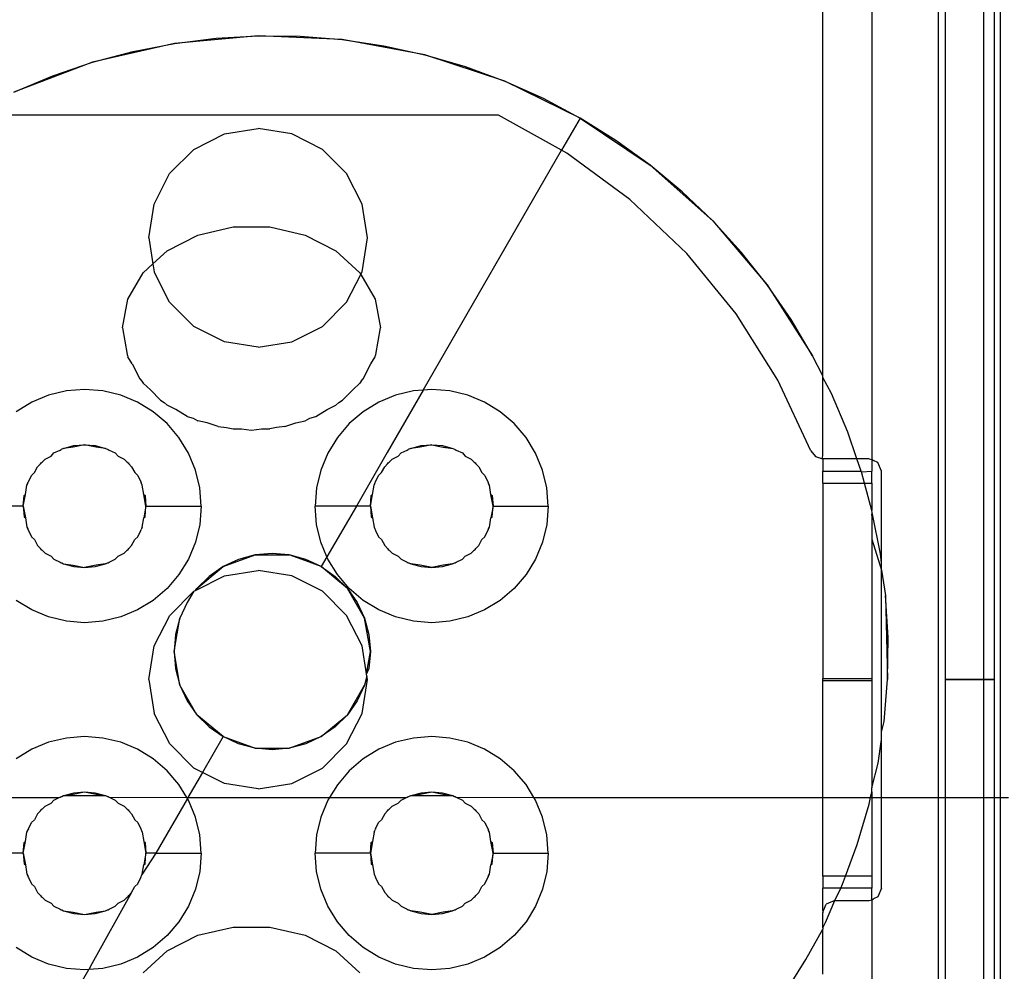
# Model space of a CAD drawing. Extents: x -67 to 61, y -48 to 55.
# Drawn here: x -18 to -16, y 42 to 43 of the extents above; entities that cross this region are included whole.
import ezdxf

# ---------------------------------------------------------------- set-up
doc = ezdxf.new("R2010")
doc.units = 0
doc.header["$MEASUREMENT"] = 0
doc.layers.get('0').update_dxf_attribs({"linetype": 'CONTINUOUS'})

msp = doc.modelspace()

# ---------------------------------------------------------------- linework, layer by layer
for p, q in [((-16.1293, 43.576), (-16.1293, 41.8117)), ((-16.1175, 41.8117), (-16.1175, 43.5741)), ((-16.0556, 41.8117), (-16.0556, 43.5411)), ((-16.0388, 41.8117), (-16.0387, 43.5211)), ((-16.0297, 43.4853), (-16.0297, 41.8117)), ((-16.3143, 42.4881), (-16.3143, 43.4181)), ((-16.2356, 43.4181), (-16.2356, 42.3538)), ((-17.2199, 43.0337), (-17.3542, 43.0214)), ((-17.3542, 43.0214), (-17.2872, 43.0299)), ((-17.2872, 43.0299), (-17.2199, 43.0337)), ((-17.0851, 43.0276), (-17.2199, 43.0337)), ((-17.2199, 43.0337), (-17.1524, 43.0329)), ((-17.1524, 43.0329), (-17.0851, 43.0276)), ((-16.9525, 43.0031), (-17.0851, 43.0276)), ((-17.0851, 43.0276), (-17.0184, 43.0176)), ((-17.3542, 43.0214), (-17.4856, 42.991)), ((-17.4856, 42.991), (-17.4204, 43.0084)), ((-17.4204, 43.0084), (-17.3542, 43.0214)), ((-17.0184, 43.0176), (-16.9525, 43.0031)), ((-16.8244, 42.9609), (-16.9525, 43.0031)), ((-16.9525, 43.0031), (-16.8877, 42.9842)), ((-17.4856, 42.991), (-17.6116, 42.9429)), ((-17.5494, 42.9691), (-17.4856, 42.991)), ((-16.8877, 42.9842), (-16.8244, 42.9609)), ((-17.6116, 42.9429), (-17.5494, 42.9691)), ((-16.7033, 42.9016), (-16.8244, 42.9609)), ((-16.8244, 42.9609), (-16.7628, 42.9333)), ((-16.7628, 42.9333), (-16.7033, 42.9016)), ((-16.8341, 42.9063), (-17.6785, 42.9063)), ((-16.7331, 42.8499), (-16.8341, 42.9063)), ((-16.7033, 42.9016), (-16.7331, 42.8499)), ((-16.646, 42.8658), (-16.7033, 42.9016)), ((-16.7033, 42.9016), (-16.5913, 42.8263)), ((-17.2741, 42.8764), (-17.2199, 42.885)), ((-17.1656, 42.8764), (-17.2199, 42.885)), ((-17.323, 42.8514), (-17.2741, 42.8764)), ((-17.1167, 42.8514), (-17.1656, 42.8764)), ((-16.5913, 42.8263), (-16.646, 42.8658)), ((-17.3619, 42.8126), (-17.323, 42.8514)), ((-17.0779, 42.8126), (-17.1167, 42.8514)), ((-16.9553, 42.465), (-16.7331, 42.8499)), ((-16.7245, 42.8452), (-16.7331, 42.8499)), ((-16.6235, 42.7708), (-16.7245, 42.8452)), ((-16.5395, 42.7831), (-16.5913, 42.8263)), ((-16.5913, 42.8263), (-16.4907, 42.7365)), ((-17.3868, 42.7637), (-17.3619, 42.8126)), ((-17.0529, 42.7637), (-17.0779, 42.8126)), ((-16.5325, 42.6845), (-16.6235, 42.7708)), ((-16.4907, 42.7365), (-16.5395, 42.7831)), ((-17.3954, 42.7094), (-17.3868, 42.7637)), ((-17.0443, 42.7094), (-17.0529, 42.7637)), ((-17.3164, 42.714), (-17.2599, 42.7271)), ((-17.2599, 42.7271), (-17.2011, 42.7271)), ((-17.2011, 42.7271), (-17.1447, 42.714)), ((-16.4452, 42.6867), (-16.4907, 42.7365)), ((-16.4907, 42.7365), (-16.4032, 42.6339)), ((-17.3954, 42.7094), (-17.3888, 42.6678)), ((-17.3659, 42.6888), (-17.3164, 42.714)), ((-17.1447, 42.714), (-17.0952, 42.6888)), ((-17.0529, 42.6552), (-17.0443, 42.7094)), ((-17.3888, 42.6678), (-17.3659, 42.6888)), ((-17.0952, 42.6888), (-17.0566, 42.6535)), ((-16.4529, 42.5875), (-16.5325, 42.6845)), ((-16.4032, 42.6339), (-16.4452, 42.6867)), ((-17.4044, 42.6535), (-17.3888, 42.6678)), ((-17.3888, 42.6678), (-17.3868, 42.6552)), ((-17.4288, 42.6111), (-17.4044, 42.6535)), ((-17.3619, 42.6063), (-17.3868, 42.6552)), ((-17.0779, 42.6063), (-17.0551, 42.6509)), ((-17.0566, 42.6535), (-17.0551, 42.6509)), ((-17.0551, 42.6509), (-17.0529, 42.6552)), ((-17.0551, 42.6509), (-17.0322, 42.6111)), ((-16.3649, 42.5783), (-16.4032, 42.6339)), ((-16.4032, 42.6339), (-16.3305, 42.5202)), ((-17.4372, 42.565), (-17.4288, 42.6111)), ((-17.323, 42.5674), (-17.3619, 42.6063)), ((-17.1167, 42.5674), (-17.0779, 42.6063)), ((-17.0322, 42.6111), (-17.0238, 42.565)), ((-16.3861, 42.4813), (-16.4529, 42.5875)), ((-17.4372, 42.565), (-17.4302, 42.5226)), ((-17.2741, 42.5425), (-17.323, 42.5674)), ((-17.1656, 42.5425), (-17.1167, 42.5674)), ((-17.0309, 42.5226), (-17.0238, 42.565)), ((-16.3305, 42.5202), (-16.3649, 42.5783)), ((-17.2199, 42.5339), (-17.2741, 42.5425)), ((-17.2199, 42.5339), (-17.1656, 42.5425)), ((-17.4302, 42.5226), (-17.4292, 42.5207)), ((-17.4292, 42.5207), (-17.4288, 42.5188)), ((-17.4221, 42.5071), (-17.4288, 42.5188)), ((-17.039, 42.5071), (-17.0322, 42.5188)), ((-17.0322, 42.5188), (-17.0319, 42.5207)), ((-17.0319, 42.5207), (-17.0309, 42.5226)), ((-16.3143, 42.4881), (-16.3305, 42.5202)), ((-17.4221, 42.5071), (-17.4095, 42.4831)), ((-17.0515, 42.4831), (-17.039, 42.5071)), ((-16.3143, 42.4852), (-16.3143, 42.4881)), ((-17.4095, 42.4831), (-17.4064, 42.4798)), ((-17.4064, 42.4798), (-17.4044, 42.4764)), ((-17.3928, 42.4659), (-17.4044, 42.4764)), ((-17.0682, 42.4659), (-17.0566, 42.4764)), ((-17.0547, 42.4798), (-17.0566, 42.4764)), ((-17.0547, 42.4798), (-17.0515, 42.4831)), ((-16.3331, 42.3676), (-16.3861, 42.4813)), ((-16.3002, 42.46), (-16.3143, 42.4852)), ((-16.3143, 42.3625), (-16.3143, 42.4852)), ((-17.556, 42.457), (-17.5831, 42.4457)), ((-17.5275, 42.4638), (-17.556, 42.457)), ((-17.4982, 42.4661), (-17.5275, 42.4638)), ((-17.469, 42.4638), (-17.4982, 42.4661)), ((-17.4404, 42.457), (-17.469, 42.4638)), ((-17.4133, 42.4458), (-17.4404, 42.457)), ((-17.3928, 42.4659), (-17.3767, 42.4492)), ((-17.0844, 42.4492), (-17.0682, 42.4659)), ((-16.9993, 42.457), (-17.0264, 42.4457)), ((-16.9553, 42.465), (-17.0131, 42.3649)), ((-16.9708, 42.4638), (-16.9993, 42.457)), ((-16.9553, 42.465), (-16.9708, 42.4638)), ((-16.9415, 42.4661), (-16.9553, 42.465)), ((-16.9123, 42.4638), (-16.9415, 42.4661)), ((-16.8837, 42.457), (-16.9123, 42.4638)), ((-16.8566, 42.4458), (-16.8837, 42.457)), ((-16.274, 42.3978), (-16.3002, 42.46)), ((-17.5831, 42.4457), (-17.6081, 42.4304)), ((-17.3883, 42.4304), (-17.4133, 42.4458)), ((-17.3767, 42.4492), (-17.3705, 42.4454)), ((-17.3705, 42.4454), (-17.3659, 42.4412)), ((-17.3517, 42.434), (-17.3659, 42.4412)), ((-17.1094, 42.434), (-17.0952, 42.4412)), ((-17.0906, 42.4454), (-17.0952, 42.4412)), ((-17.0906, 42.4454), (-17.0844, 42.4492)), ((-17.0264, 42.4457), (-17.0514, 42.4304)), ((-16.8316, 42.4304), (-16.8566, 42.4458)), ((-17.366, 42.4114), (-17.3883, 42.4304)), ((-17.3339, 42.4231), (-17.3517, 42.434)), ((-17.3339, 42.4231), (-17.3241, 42.42)), ((-17.1369, 42.42), (-17.1272, 42.4231)), ((-17.1272, 42.4231), (-17.1094, 42.434)), ((-17.0514, 42.4304), (-17.0738, 42.4114)), ((-16.8093, 42.4114), (-16.8316, 42.4304)), ((-17.3469, 42.3891), (-17.366, 42.4114)), ((-17.3241, 42.42), (-17.3164, 42.416)), ((-17.3017, 42.4126), (-17.3164, 42.416)), ((-17.284, 42.4068), (-17.3017, 42.4126)), ((-17.284, 42.4068), (-17.2709, 42.4054)), ((-17.177, 42.4068), (-17.1902, 42.4054)), ((-17.177, 42.4068), (-17.1594, 42.4126)), ((-17.1594, 42.4126), (-17.1447, 42.416)), ((-17.1447, 42.416), (-17.1369, 42.42)), ((-17.0738, 42.4114), (-17.0928, 42.389)), ((-16.7902, 42.3891), (-16.8093, 42.4114)), ((-17.2709, 42.4054), (-17.2599, 42.4029)), ((-17.2599, 42.4029), (-17.2465, 42.4029)), ((-17.2465, 42.4029), (-17.2305, 42.4012)), ((-17.2305, 42.4012), (-17.2145, 42.4029)), ((-17.2145, 42.4029), (-17.2011, 42.4029)), ((-17.1902, 42.4054), (-17.2011, 42.4029)), ((-16.2594, 42.3551), (-16.274, 42.3978)), ((-17.5319, 42.3716), (-17.5153, 42.3761)), ((-17.4982, 42.3776), (-17.5165, 42.3739)), ((-17.5153, 42.3761), (-17.4982, 42.3776)), ((-17.4982, 42.3776), (-17.4811, 42.3761)), ((-17.4799, 42.3739), (-17.4982, 42.3776)), ((-17.4811, 42.3761), (-17.4645, 42.3716)), ((-17.3316, 42.364), (-17.3469, 42.3891)), ((-17.0928, 42.389), (-17.1081, 42.364)), ((-16.9752, 42.3716), (-16.9586, 42.3761)), ((-16.9415, 42.3776), (-16.9598, 42.3739)), ((-16.9586, 42.3761), (-16.9415, 42.3776)), ((-16.9415, 42.3776), (-16.9232, 42.3739)), ((-16.9415, 42.3776), (-16.9244, 42.3761)), ((-16.9244, 42.3761), (-16.9078, 42.3716)), ((-16.7749, 42.364), (-16.7902, 42.3891)), ((-17.5615, 42.3545), (-17.5518, 42.3594)), ((-17.5518, 42.3594), (-17.5474, 42.3644)), ((-17.5474, 42.3644), (-17.5374, 42.369)), ((-17.5374, 42.369), (-17.5359, 42.3701)), ((-17.5347, 42.3703), (-17.5359, 42.3701)), ((-17.5319, 42.3716), (-17.5347, 42.3703)), ((-17.5165, 42.3739), (-17.5319, 42.3716)), ((-17.4645, 42.3716), (-17.4799, 42.3739)), ((-17.4645, 42.3716), (-17.4617, 42.3703)), ((-17.4617, 42.3703), (-17.4605, 42.3701)), ((-17.4605, 42.3701), (-17.459, 42.369)), ((-17.459, 42.369), (-17.449, 42.3644)), ((-17.449, 42.3644), (-17.4446, 42.3594)), ((-17.4446, 42.3594), (-17.4349, 42.3545)), ((-17.3204, 42.3369), (-17.3316, 42.364)), ((-17.1081, 42.364), (-17.1194, 42.3369)), ((-17.0131, 42.3649), (-17.0621, 42.2791)), ((-17.0048, 42.3545), (-16.9951, 42.3594)), ((-16.9951, 42.3594), (-16.9907, 42.3644)), ((-16.9907, 42.3644), (-16.9807, 42.369)), ((-16.9807, 42.369), (-16.9792, 42.3701)), ((-16.978, 42.3703), (-16.9792, 42.3701)), ((-16.9752, 42.3716), (-16.978, 42.3703)), ((-16.9598, 42.3739), (-16.9752, 42.3716)), ((-16.9232, 42.3739), (-16.9078, 42.3716)), ((-16.9078, 42.3716), (-16.905, 42.3703)), ((-16.905, 42.3703), (-16.9038, 42.3701)), ((-16.9038, 42.3701), (-16.9023, 42.369)), ((-16.9023, 42.369), (-16.8923, 42.3644)), ((-16.8923, 42.3644), (-16.8879, 42.3594)), ((-16.8879, 42.3594), (-16.8782, 42.3545)), ((-16.7637, 42.3369), (-16.7749, 42.364)), ((-16.3331, 42.3676), (-16.3258, 42.3585)), ((-16.3148, 42.3551), (-16.3143, 42.3625)), ((-17.5736, 42.3424), (-17.5689, 42.3471)), ((-17.5689, 42.3471), (-17.5678, 42.3487)), ((-17.5678, 42.3487), (-17.5662, 42.3498)), ((-17.5662, 42.3498), (-17.5615, 42.3545)), ((-17.4349, 42.3545), (-17.4302, 42.3498)), ((-17.4302, 42.3498), (-17.4286, 42.3487)), ((-17.4286, 42.3487), (-17.4275, 42.3471)), ((-17.4275, 42.3471), (-17.4228, 42.3424)), ((-17.0169, 42.3424), (-17.0122, 42.3471)), ((-17.0122, 42.3471), (-17.0111, 42.3487)), ((-17.0111, 42.3487), (-17.0095, 42.3498)), ((-17.0095, 42.3498), (-17.0048, 42.3545)), ((-16.8782, 42.3545), (-16.8735, 42.3498)), ((-16.8735, 42.3498), (-16.8719, 42.3487)), ((-16.8719, 42.3487), (-16.8709, 42.3471)), ((-16.8709, 42.3471), (-16.8661, 42.3424)), ((-16.3258, 42.3585), (-16.3148, 42.3551)), ((-16.3148, 42.3551), (-16.3143, 42.3538)), ((-16.2594, 42.3551), (-16.3148, 42.3551)), ((-16.3143, 42.3538), (-16.3143, 42.3353)), ((-16.2395, 42.3551), (-16.2594, 42.3551)), ((-16.2526, 42.3353), (-16.2594, 42.3551)), ((-16.2395, 42.3551), (-16.2356, 42.3538)), ((-16.2356, 42.3538), (-16.2326, 42.3522)), ((-16.2356, 42.3538), (-16.2356, 42.3353)), ((-16.2256, 42.3493), (-16.2326, 42.3522)), ((-16.2199, 42.3354), (-16.2256, 42.3493)), ((-17.5881, 42.3183), (-17.5834, 42.3283)), ((-17.5834, 42.3283), (-17.5785, 42.3328)), ((-17.5785, 42.3328), (-17.5736, 42.3424)), ((-17.4228, 42.3424), (-17.4179, 42.3328)), ((-17.413, 42.3283), (-17.4179, 42.3328)), ((-17.413, 42.3283), (-17.4083, 42.3183)), ((-17.3135, 42.3084), (-17.3204, 42.3369)), ((-17.1194, 42.3369), (-17.1262, 42.3084)), ((-17.0314, 42.3183), (-17.0268, 42.3283)), ((-17.0268, 42.3283), (-17.0218, 42.3328)), ((-17.0218, 42.3328), (-17.0169, 42.3424)), ((-16.8661, 42.3424), (-16.8612, 42.3328)), ((-16.8612, 42.3328), (-16.8563, 42.3283)), ((-16.8563, 42.3283), (-16.8516, 42.3183)), ((-16.7568, 42.3084), (-16.7637, 42.3369)), ((-16.3143, 42.3157), (-16.3143, 42.3353)), ((-16.3143, 42.3353), (-16.2526, 42.3353)), ((-16.2521, 42.334), (-16.2526, 42.3353)), ((-16.2521, 42.334), (-16.2356, 42.3353)), ((-16.2473, 42.3158), (-16.2521, 42.334)), ((-16.2356, 42.3158), (-16.2356, 42.3353)), ((-16.2199, 42.188), (-16.2199, 42.3354)), ((-17.5929, 42.298), (-17.5907, 42.3128)), ((-17.5907, 42.3128), (-17.5894, 42.3156)), ((-17.5894, 42.3156), (-17.5891, 42.3168)), ((-17.5891, 42.3168), (-17.5881, 42.3183)), ((-17.4083, 42.3183), (-17.4073, 42.3168)), ((-17.407, 42.3156), (-17.4073, 42.3168)), ((-17.4057, 42.3128), (-17.407, 42.3156)), ((-17.4035, 42.298), (-17.4057, 42.3128)), ((-17.0362, 42.298), (-17.034, 42.3128)), ((-17.034, 42.3128), (-17.0327, 42.3156)), ((-17.0327, 42.3156), (-17.0324, 42.3168)), ((-17.0324, 42.3168), (-17.0314, 42.3183)), ((-16.8516, 42.3183), (-16.8506, 42.3168)), ((-16.8504, 42.3156), (-16.8506, 42.3168)), ((-16.849, 42.3128), (-16.8504, 42.3156)), ((-16.8468, 42.298), (-16.849, 42.3128)), ((-16.3143, 42.3157), (-16.2473, 42.3158)), ((-16.3143, 42.3157), (-16.3143, 42.0027)), ((-16.2473, 42.3158), (-16.2356, 42.3158)), ((-16.2356, 42.2719), (-16.2473, 42.3158)), ((-16.2356, 42.3158), (-16.2356, 42.2719)), ((-17.5966, 42.2791), (-17.5929, 42.298)), ((-17.5966, 42.2791), (-17.5951, 42.2962)), ((-17.5951, 42.2962), (-17.5929, 42.298)), ((-17.3998, 42.2791), (-17.4035, 42.298)), ((-17.4035, 42.298), (-17.4013, 42.2962)), ((-17.4013, 42.2962), (-17.3998, 42.2791)), ((-17.3112, 42.2791), (-17.3135, 42.3084)), ((-17.1262, 42.3084), (-17.1285, 42.2791)), ((-17.0399, 42.2791), (-17.0362, 42.298)), ((-17.0399, 42.2791), (-17.0384, 42.2962)), ((-17.0384, 42.2962), (-17.0362, 42.298)), ((-16.8431, 42.2791), (-16.8468, 42.298)), ((-16.8468, 42.298), (-16.8446, 42.2962)), ((-16.8446, 42.2962), (-16.8431, 42.2791)), ((-16.7545, 42.2791), (-16.7568, 42.3084)), ((-17.5966, 42.2791), (-17.6852, 42.2791)), ((-17.5966, 42.2791), (-17.5951, 42.262)), ((-17.5966, 42.2791), (-17.5929, 42.2603)), ((-17.3998, 42.2791), (-17.4035, 42.2603)), ((-17.4013, 42.262), (-17.3998, 42.2791)), ((-17.3998, 42.2791), (-17.3112, 42.2791)), ((-17.3112, 42.2791), (-17.3135, 42.2499)), ((-17.1262, 42.2499), (-17.1285, 42.2791)), ((-17.0621, 42.2791), (-17.1285, 42.2791)), ((-17.0621, 42.2791), (-17.1096, 42.1978)), ((-17.0399, 42.2791), (-17.0621, 42.2791)), ((-17.0399, 42.2791), (-17.0384, 42.262)), ((-17.0399, 42.2791), (-17.0362, 42.2603)), ((-16.8431, 42.2791), (-16.8468, 42.2603)), ((-16.8446, 42.262), (-16.8431, 42.2791)), ((-16.8431, 42.2791), (-16.7545, 42.2791)), ((-16.7545, 42.2791), (-16.7568, 42.2499)), ((-16.2347, 42.2688), (-16.2356, 42.2719)), ((-16.2356, 42.2639), (-16.2347, 42.2688)), ((-16.2217, 42.2026), (-16.2347, 42.2688)), ((-17.5951, 42.262), (-17.5929, 42.2603)), ((-17.5929, 42.2603), (-17.5907, 42.2455)), ((-17.4057, 42.2455), (-17.4035, 42.2603)), ((-17.4035, 42.2603), (-17.4013, 42.262)), ((-17.3135, 42.2499), (-17.3203, 42.2213)), ((-17.1194, 42.2213), (-17.1262, 42.2499)), ((-17.0384, 42.262), (-17.0362, 42.2603)), ((-17.0362, 42.2603), (-17.034, 42.2455)), ((-16.849, 42.2455), (-16.8468, 42.2603)), ((-16.8468, 42.2603), (-16.8446, 42.262)), ((-16.7568, 42.2499), (-16.7637, 42.2213)), ((-16.2356, 42.2639), (-16.2356, 42.2263)), ((-17.5907, 42.2455), (-17.5894, 42.2426)), ((-17.5894, 42.2426), (-17.5891, 42.2415)), ((-17.5891, 42.2415), (-17.5881, 42.2399)), ((-17.5881, 42.2399), (-17.5834, 42.2299)), ((-17.413, 42.2299), (-17.4083, 42.2399)), ((-17.4083, 42.2399), (-17.4073, 42.2415)), ((-17.407, 42.2426), (-17.4073, 42.2415)), ((-17.4057, 42.2455), (-17.407, 42.2426)), ((-17.034, 42.2455), (-17.0327, 42.2426)), ((-17.0327, 42.2426), (-17.0324, 42.2415)), ((-17.0324, 42.2415), (-17.0314, 42.2399)), ((-17.0314, 42.2399), (-17.0268, 42.2299)), ((-16.8563, 42.2299), (-16.8516, 42.2399)), ((-16.8516, 42.2399), (-16.8506, 42.2415)), ((-16.8506, 42.2415), (-16.8504, 42.2426)), ((-16.8504, 42.2426), (-16.849, 42.2455)), ((-17.5834, 42.2299), (-17.5785, 42.2255)), ((-17.5785, 42.2255), (-17.5736, 42.2159)), ((-17.4228, 42.2159), (-17.4179, 42.2255)), ((-17.4179, 42.2255), (-17.413, 42.2299)), ((-17.3203, 42.2213), (-17.3316, 42.1942)), ((-17.1096, 42.1978), (-17.1194, 42.2213)), ((-17.0268, 42.2299), (-17.0218, 42.2255)), ((-17.0218, 42.2255), (-17.0169, 42.2159)), ((-16.8661, 42.2159), (-16.8612, 42.2255)), ((-16.8612, 42.2255), (-16.8563, 42.2299)), ((-16.7637, 42.2213), (-16.7749, 42.1942)), ((-16.2356, 42.2263), (-16.2199, 42.1766)), ((-16.2356, 42.2263), (-16.2356, 42.0027)), ((-17.5736, 42.2159), (-17.5689, 42.2111)), ((-17.5678, 42.2095), (-17.5689, 42.2111)), ((-17.5678, 42.2095), (-17.5662, 42.2085)), ((-17.5662, 42.2085), (-17.5615, 42.2037)), ((-17.5615, 42.2037), (-17.5518, 42.1989)), ((-17.4446, 42.1989), (-17.4349, 42.2037)), ((-17.4349, 42.2037), (-17.4302, 42.2085)), ((-17.4302, 42.2085), (-17.4286, 42.2095)), ((-17.4286, 42.2095), (-17.4275, 42.2111)), ((-17.4275, 42.2111), (-17.4228, 42.2159)), ((-17.1974, 42.2032), (-17.2247, 42.2008)), ((-17.17, 42.2008), (-17.1974, 42.2032)), ((-17.0169, 42.2159), (-17.0122, 42.2111)), ((-17.0122, 42.2111), (-17.0111, 42.2095)), ((-17.0111, 42.2095), (-17.0095, 42.2085)), ((-17.0095, 42.2085), (-17.0048, 42.2037)), ((-17.0048, 42.2037), (-16.9951, 42.1989)), ((-16.8879, 42.1989), (-16.8783, 42.2037)), ((-16.8783, 42.2037), (-16.8735, 42.2085)), ((-16.8735, 42.2085), (-16.8719, 42.2095)), ((-16.8719, 42.2095), (-16.8709, 42.2111)), ((-16.8709, 42.2111), (-16.8661, 42.2159)), ((-16.2199, 42.188), (-16.2217, 42.2026)), ((-17.5518, 42.1989), (-17.5474, 42.1939)), ((-17.5474, 42.1939), (-17.5374, 42.1892)), ((-17.5374, 42.1892), (-17.5359, 42.1882)), ((-17.5359, 42.1882), (-17.5347, 42.188)), ((-17.5347, 42.188), (-17.5319, 42.1866)), ((-17.5319, 42.1866), (-17.5153, 42.1822)), ((-17.5319, 42.1866), (-17.5165, 42.1843)), ((-17.4811, 42.1822), (-17.4645, 42.1866)), ((-17.4645, 42.1866), (-17.4799, 42.1843)), ((-17.4645, 42.1866), (-17.4617, 42.188)), ((-17.4617, 42.188), (-17.4605, 42.1882)), ((-17.4605, 42.1882), (-17.459, 42.1892)), ((-17.459, 42.1892), (-17.449, 42.1939)), ((-17.449, 42.1939), (-17.4446, 42.1989)), ((-17.3316, 42.1942), (-17.3469, 42.1692)), ((-17.2761, 42.1821), (-17.2247, 42.2008)), ((-17.2512, 42.1937), (-17.2761, 42.1821)), ((-17.2247, 42.2008), (-17.2512, 42.1937)), ((-17.2247, 42.2008), (-17.17, 42.2008)), ((-17.1435, 42.1937), (-17.17, 42.2008)), ((-17.1432, 42.1911), (-17.17, 42.2008)), ((-17.1186, 42.1821), (-17.1435, 42.1937)), ((-17.1186, 42.1821), (-17.1432, 42.1911)), ((-17.1096, 42.1978), (-17.1186, 42.1821)), ((-17.1081, 42.1942), (-17.1096, 42.1978)), ((-17.0928, 42.1692), (-17.1081, 42.1942)), ((-16.9951, 42.1989), (-16.9907, 42.1939)), ((-16.9907, 42.1939), (-16.9807, 42.1892)), ((-16.9807, 42.1892), (-16.9792, 42.1882)), ((-16.9792, 42.1882), (-16.978, 42.188)), ((-16.978, 42.188), (-16.9752, 42.1866)), ((-16.9752, 42.1866), (-16.9586, 42.1822)), ((-16.9598, 42.1843), (-16.9752, 42.1866)), ((-16.9244, 42.1822), (-16.9079, 42.1866)), ((-16.9079, 42.1866), (-16.9232, 42.1843)), ((-16.9079, 42.1866), (-16.905, 42.188)), ((-16.905, 42.188), (-16.9038, 42.1882)), ((-16.9038, 42.1882), (-16.9023, 42.1892)), ((-16.9023, 42.1892), (-16.8923, 42.1939)), ((-16.8923, 42.1939), (-16.8879, 42.1989)), ((-16.7749, 42.1942), (-16.7902, 42.1692)), ((-16.2199, 42.1766), (-16.2199, 42.188)), ((-17.5165, 42.1843), (-17.4982, 42.1807)), ((-17.5153, 42.1822), (-17.4982, 42.1807)), ((-17.4799, 42.1843), (-17.4982, 42.1807)), ((-17.4982, 42.1807), (-17.4811, 42.1822)), ((-17.318, 42.147), (-17.2761, 42.1821)), ((-17.2761, 42.1821), (-17.2986, 42.1664)), ((-17.274, 42.1674), (-17.2199, 42.176)), ((-17.1657, 42.1674), (-17.2199, 42.176)), ((-17.1186, 42.1821), (-17.0961, 42.1664)), ((-17.0986, 42.1653), (-17.1186, 42.1821)), ((-16.9415, 42.1807), (-16.9598, 42.1843)), ((-16.9586, 42.1822), (-16.9415, 42.1807)), ((-16.9232, 42.1843), (-16.9415, 42.1807)), ((-16.9415, 42.1807), (-16.9244, 42.1822)), ((-16.2199, 42.1766), (-16.2133, 42.1356)), ((-16.2199, 41.9163), (-16.2199, 42.1766)), ((-17.3469, 42.1692), (-17.366, 42.1469)), ((-17.3202, 42.1439), (-17.274, 42.1674)), ((-17.2986, 42.1664), (-17.318, 42.147)), ((-17.1169, 42.1425), (-17.1657, 42.1674)), ((-17.0767, 42.147), (-17.0986, 42.1653)), ((-17.0961, 42.1664), (-17.0767, 42.147)), ((-17.0737, 42.1469), (-17.0928, 42.1692)), ((-16.7902, 42.1692), (-16.8093, 42.1469)), ((-17.366, 42.1469), (-17.3883, 42.1278)), ((-17.3616, 42.1038), (-17.3228, 42.1425)), ((-17.3228, 42.1425), (-17.3337, 42.1245)), ((-17.3228, 42.1425), (-17.3202, 42.1439)), ((-17.3202, 42.1439), (-17.318, 42.147)), ((-17.0781, 42.1038), (-17.1169, 42.1425)), ((-17.0767, 42.147), (-17.061, 42.1245)), ((-17.0494, 42.0996), (-17.0767, 42.147)), ((-17.0514, 42.1278), (-17.0737, 42.1469)), ((-16.8093, 42.1469), (-16.8316, 42.1278)), ((-17.5831, 42.1125), (-17.6081, 42.1278)), ((-17.3883, 42.1278), (-17.4133, 42.1125)), ((-17.3337, 42.1245), (-17.3453, 42.0996)), ((-17.061, 42.1245), (-17.0494, 42.0996)), ((-17.0264, 42.1125), (-17.0514, 42.1278)), ((-16.8316, 42.1278), (-16.8566, 42.1125)), ((-16.2094, 42.0682), (-16.2133, 42.1356)), ((-16.2133, 42.1356), (-16.2102, 42.0008)), ((-17.556, 42.1013), (-17.5831, 42.1125)), ((-17.4133, 42.1125), (-17.4404, 42.1013)), ((-16.9993, 42.1013), (-17.0264, 42.1125)), ((-16.8566, 42.1125), (-16.8837, 42.1013)), ((-17.5275, 42.0944), (-17.556, 42.1013)), ((-17.4982, 42.0921), (-17.5275, 42.0944)), ((-17.4689, 42.0944), (-17.4982, 42.0921)), ((-17.4404, 42.1013), (-17.4689, 42.0944)), ((-17.3865, 42.0549), (-17.3616, 42.1038)), ((-17.3548, 42.0458), (-17.3453, 42.0996)), ((-17.3453, 42.0996), (-17.3525, 42.0731)), ((-17.0532, 42.0549), (-17.0781, 42.1038)), ((-17.0494, 42.0996), (-17.0423, 42.0731)), ((-17.0399, 42.0458), (-17.0494, 42.0996)), ((-16.9708, 42.0944), (-16.9993, 42.1013)), ((-16.9415, 42.0921), (-16.9708, 42.0944)), ((-16.9122, 42.0944), (-16.9415, 42.0921)), ((-16.8837, 42.1013), (-16.9122, 42.0944)), ((-17.3525, 42.0731), (-17.3548, 42.0458)), ((-17.0423, 42.0731), (-17.0399, 42.0458)), ((-16.2102, 42.0008), (-16.2094, 42.0682)), ((-17.3951, 42.0008), (-17.3865, 42.0549)), ((-17.3548, 42.0458), (-17.3525, 42.0184)), ((-17.3454, 41.9919), (-17.3548, 42.0458)), ((-17.0462, 42.0102), (-17.0532, 42.0549)), ((-17.0462, 42.0102), (-17.0399, 42.0458)), ((-17.0399, 42.0458), (-17.0423, 42.0184)), ((-17.3525, 42.0184), (-17.3454, 41.9919)), ((-17.0423, 42.0184), (-17.0462, 42.0102)), ((-17.3951, 42.0008), (-17.3865, 41.9466)), ((-17.0532, 41.9466), (-17.0447, 42.0008)), ((-17.0455, 42.0063), (-17.0494, 41.9919)), ((-17.0455, 42.0063), (-17.0462, 42.0102)), ((-17.0447, 42.0008), (-17.0455, 42.0063)), ((-16.3143, 41.9988), (-16.3143, 42.0027)), ((-16.3143, 42.0027), (-16.2356, 42.0027)), ((-16.2356, 41.9988), (-16.3143, 41.9988)), ((-16.3143, 41.8117), (-16.3143, 41.9988)), ((-16.2356, 42.0027), (-16.2356, 41.9988)), ((-16.2356, 41.9988), (-16.2356, 41.8273)), ((-16.2156, 41.9335), (-16.2102, 42.0008)), ((-16.1175, 42.001), (-16.0388, 42.001)), ((-16.0388, 42.001), (-16.1175, 42.001)), ((-16.0388, 42.001), (-16.1175, 42.0006)), ((-16.1175, 42.0006), (-16.0388, 42.001)), ((-17.3454, 41.9919), (-17.3337, 41.967)), ((-17.318, 41.9445), (-17.3454, 41.9919)), ((-17.0767, 41.9445), (-17.0494, 41.9919)), ((-17.0494, 41.9919), (-17.061, 41.967)), ((-17.3337, 41.967), (-17.318, 41.9445)), ((-17.061, 41.967), (-17.0767, 41.9445)), ((-17.3616, 41.8978), (-17.3865, 41.9466)), ((-17.318, 41.9445), (-17.2986, 41.9251)), ((-17.2761, 41.9094), (-17.318, 41.9445)), ((-17.1186, 41.9094), (-17.0767, 41.9445)), ((-17.0767, 41.9445), (-17.0961, 41.9251)), ((-17.0781, 41.8978), (-17.0532, 41.9466)), ((-16.2199, 41.9163), (-16.2156, 41.9335)), ((-17.2986, 41.9251), (-17.2761, 41.9094)), ((-17.0961, 41.9251), (-17.1186, 41.9094)), ((-17.5275, 41.9071), (-17.556, 41.9003)), ((-17.4982, 41.9094), (-17.5275, 41.9071)), ((-17.469, 41.9071), (-17.4982, 41.9094)), ((-17.4404, 41.9003), (-17.469, 41.9071)), ((-17.2761, 41.9094), (-17.3092, 41.8521)), ((-17.2512, 41.8978), (-17.2761, 41.9094)), ((-17.2761, 41.9094), (-17.2247, 41.8907)), ((-17.17, 41.8907), (-17.1186, 41.9094)), ((-17.1186, 41.9094), (-17.1435, 41.8978)), ((-16.9708, 41.9071), (-16.9993, 41.9003)), ((-16.9415, 41.9094), (-16.9708, 41.9071)), ((-16.9123, 41.9071), (-16.9415, 41.9094)), ((-16.8837, 41.9003), (-16.9123, 41.9071)), ((-16.2255, 41.8668), (-16.2199, 41.9047)), ((-16.2199, 41.9047), (-16.2199, 41.9163)), ((-16.2199, 41.8117), (-16.2199, 41.9047)), ((-17.5831, 41.8891), (-17.6081, 41.8737)), ((-17.556, 41.9003), (-17.5831, 41.8891)), ((-17.4133, 41.8891), (-17.4404, 41.9003)), ((-17.3883, 41.8737), (-17.4133, 41.8891)), ((-17.3228, 41.859), (-17.3616, 41.8978)), ((-17.2247, 41.8907), (-17.2512, 41.8978)), ((-17.1974, 41.8883), (-17.2247, 41.8907)), ((-17.2247, 41.8907), (-17.17, 41.8907)), ((-17.17, 41.8907), (-17.1974, 41.8883)), ((-17.1435, 41.8978), (-17.17, 41.8907)), ((-17.1169, 41.859), (-17.0781, 41.8978)), ((-17.0264, 41.8891), (-17.0514, 41.8737)), ((-16.9993, 41.9003), (-17.0264, 41.8891)), ((-16.8566, 41.8891), (-16.8837, 41.9003)), ((-16.8316, 41.8737), (-16.8566, 41.8891)), ((-17.366, 41.8547), (-17.3883, 41.8737)), ((-17.0514, 41.8737), (-17.0738, 41.8547)), ((-16.8093, 41.8547), (-16.8316, 41.8737)), ((-17.3469, 41.8324), (-17.366, 41.8547)), ((-17.3092, 41.8521), (-17.3228, 41.859)), ((-17.1657, 41.8342), (-17.1169, 41.859)), ((-17.0738, 41.8547), (-17.0928, 41.8323)), ((-16.7902, 41.8324), (-16.8093, 41.8547)), ((-16.2356, 41.8273), (-16.2255, 41.8668)), ((-17.3092, 41.8521), (-17.3325, 41.8117)), ((-17.274, 41.8342), (-17.3092, 41.8521)), ((-17.3343, 41.8117), (-17.3469, 41.8324)), ((-17.2199, 41.8256), (-17.274, 41.8342)), ((-17.2199, 41.8256), (-17.1657, 41.8342)), ((-17.0928, 41.8323), (-17.1055, 41.8117)), ((-16.7776, 41.8117), (-16.7902, 41.8324)), ((-16.2356, 41.8209), (-16.2356, 41.8273)), ((-17.6622, 41.8117), (-17.5388, 41.8117)), ((-17.5518, 41.8027), (-17.5474, 41.8077)), ((-17.5474, 41.8077), (-17.5388, 41.8117)), ((-17.5388, 41.8117), (-17.5374, 41.8123)), ((-17.5374, 41.8123), (-17.5359, 41.8134)), ((-17.5359, 41.8134), (-17.5347, 41.8136)), ((-17.5347, 41.8136), (-17.5319, 41.8149)), ((-17.5319, 41.8149), (-17.5153, 41.8194)), ((-17.5319, 41.8149), (-17.5165, 41.8172)), ((-17.5319, 41.8149), (-17.4645, 41.8149)), ((-17.5165, 41.8172), (-17.4982, 41.8209)), ((-17.5153, 41.8194), (-17.4982, 41.8209)), ((-17.4982, 41.8209), (-17.4799, 41.8172)), ((-17.4982, 41.8209), (-17.4811, 41.8194)), ((-17.4811, 41.8194), (-17.4645, 41.8149)), ((-17.4799, 41.8172), (-17.4645, 41.8149)), ((-17.4645, 41.8149), (-17.4617, 41.8136)), ((-17.4617, 41.8136), (-17.4605, 41.8134)), ((-17.4605, 41.8134), (-17.459, 41.8123)), ((-17.459, 41.8123), (-17.458, 41.8117)), ((-17.459, 41.8123), (-17.3343, 41.8117)), ((-17.458, 41.8117), (-17.449, 41.8077)), ((-17.449, 41.8077), (-17.4446, 41.8027)), ((-17.3334, 41.8102), (-17.384, 41.7224)), ((-17.3334, 41.8102), (-17.3343, 41.8117)), ((-17.3343, 41.8117), (-17.3325, 41.8117)), ((-17.3325, 41.8117), (-17.3334, 41.8102)), ((-17.3316, 41.8073), (-17.3334, 41.8102)), ((-17.3325, 41.8117), (-17.1055, 41.8117)), ((-17.3204, 41.7802), (-17.3316, 41.8073)), ((-17.1081, 41.8073), (-17.1194, 41.7802)), ((-17.1055, 41.8117), (-17.1081, 41.8073)), ((-17.1055, 41.8117), (-16.9821, 41.8117)), ((-16.9951, 41.8027), (-16.9907, 41.8077)), ((-16.9907, 41.8077), (-16.9821, 41.8117)), ((-16.9821, 41.8117), (-16.9807, 41.8123)), ((-16.9807, 41.8123), (-16.9792, 41.8134)), ((-16.9792, 41.8134), (-16.978, 41.8136)), ((-16.978, 41.8136), (-16.9752, 41.8149)), ((-16.9752, 41.8149), (-16.9586, 41.8194)), ((-16.9752, 41.8149), (-16.9598, 41.8172)), ((-16.9752, 41.8149), (-16.9078, 41.8149)), ((-16.9598, 41.8172), (-16.9415, 41.8209)), ((-16.9586, 41.8194), (-16.9415, 41.8209)), ((-16.9415, 41.8209), (-16.9232, 41.8172)), ((-16.9415, 41.8209), (-16.9244, 41.8194)), ((-16.9244, 41.8194), (-16.9078, 41.8149)), ((-16.9232, 41.8172), (-16.9078, 41.8149)), ((-16.9078, 41.8149), (-16.905, 41.8136)), ((-16.905, 41.8136), (-16.9038, 41.8134)), ((-16.9038, 41.8134), (-16.9023, 41.8123)), ((-16.9023, 41.8123), (-16.9013, 41.8117)), ((-16.9023, 41.8123), (-16.7776, 41.8117)), ((-16.9013, 41.8117), (-16.8923, 41.8077)), ((-16.8923, 41.8077), (-16.8879, 41.8027)), ((-16.7749, 41.8073), (-16.7776, 41.8117)), ((-16.7776, 41.8117), (-16.3143, 41.8117)), ((-16.7637, 41.7802), (-16.7749, 41.8073)), ((-16.3143, 41.6858), (-16.3143, 41.8117)), ((-16.3143, 41.8117), (-16.2376, 41.8117)), ((-16.24, 41.8009), (-16.2376, 41.8117)), ((-16.2376, 41.8117), (-16.2356, 41.8209)), ((-16.2376, 41.8117), (-16.2356, 41.8117)), ((-16.2356, 41.8209), (-16.2356, 41.8117)), ((-16.2356, 41.8117), (-16.2199, 41.8117)), ((-16.2356, 41.8117), (-16.2356, 41.6857)), ((-16.2199, 41.6661), (-16.2199, 41.8117)), ((-16.2199, 41.8117), (-16.1293, 41.8117)), ((-16.1293, 41.8117), (-16.1293, 40.4309)), ((-16.1293, 41.8117), (-16.1175, 41.8117)), ((-16.1175, 40.4328), (-16.1175, 41.8117)), ((-16.1175, 41.8117), (-16.0556, 41.8117)), ((-16.0556, 40.4658), (-16.0556, 41.8117)), ((-16.0556, 41.8117), (-16.0388, 41.8117)), ((-16.0387, 40.4858), (-16.0388, 41.8117)), ((-16.0388, 41.8117), (-16.0297, 41.8117)), ((-16.0297, 41.8117), (-16.0297, 40.5216)), ((-16.0297, 41.8117), (-16.0162, 41.8117)), ((-17.5689, 41.7904), (-17.5678, 41.792)), ((-17.5662, 41.7931), (-17.5678, 41.792)), ((-17.5662, 41.7931), (-17.5615, 41.7978)), ((-17.5615, 41.7978), (-17.5518, 41.8027)), ((-17.4446, 41.8027), (-17.4349, 41.7978)), ((-17.4349, 41.7978), (-17.4302, 41.7931)), ((-17.4302, 41.7931), (-17.4286, 41.792)), ((-17.4286, 41.792), (-17.4275, 41.7904)), ((-17.0122, 41.7904), (-17.0111, 41.792)), ((-17.0111, 41.792), (-17.0095, 41.7931)), ((-17.0095, 41.7931), (-17.0048, 41.7978)), ((-17.0048, 41.7978), (-16.9951, 41.8027)), ((-16.8879, 41.8027), (-16.8782, 41.7978)), ((-16.8782, 41.7978), (-16.8735, 41.7931)), ((-16.8735, 41.7931), (-16.8719, 41.792)), ((-16.8719, 41.792), (-16.8709, 41.7904)), ((-16.2589, 41.7361), (-16.24, 41.8009)), ((-17.5834, 41.7716), (-17.5785, 41.7761)), ((-17.5736, 41.7857), (-17.5785, 41.7761)), ((-17.5736, 41.7857), (-17.5689, 41.7904)), ((-17.4275, 41.7904), (-17.4228, 41.7857)), ((-17.4228, 41.7857), (-17.4179, 41.7761)), ((-17.4179, 41.7761), (-17.413, 41.7716)), ((-17.3135, 41.7517), (-17.3204, 41.7802)), ((-17.1194, 41.7802), (-17.1262, 41.7517)), ((-17.0268, 41.7716), (-17.0218, 41.7761)), ((-17.0169, 41.7857), (-17.0218, 41.7761)), ((-17.0169, 41.7857), (-17.0122, 41.7904)), ((-16.8709, 41.7904), (-16.8661, 41.7857)), ((-16.8661, 41.7857), (-16.8612, 41.7761)), ((-16.8612, 41.7761), (-16.8563, 41.7716)), ((-16.7568, 41.7517), (-16.7637, 41.7802)), ((-17.5894, 41.7589), (-17.5891, 41.7601)), ((-17.5881, 41.7616), (-17.5891, 41.7601)), ((-17.5881, 41.7616), (-17.5834, 41.7716)), ((-17.413, 41.7716), (-17.4083, 41.7616)), ((-17.4083, 41.7616), (-17.4073, 41.7601)), ((-17.4073, 41.7601), (-17.407, 41.7589)), ((-17.0327, 41.7589), (-17.0324, 41.7601)), ((-17.0314, 41.7616), (-17.0324, 41.7601)), ((-17.0314, 41.7616), (-17.0268, 41.7716)), ((-16.8563, 41.7716), (-16.8516, 41.7616)), ((-16.8516, 41.7616), (-16.8506, 41.7601)), ((-16.8504, 41.7589), (-16.8506, 41.7601)), ((-17.5929, 41.7413), (-17.5907, 41.7561)), ((-17.5907, 41.7561), (-17.5894, 41.7589)), ((-17.407, 41.7589), (-17.4057, 41.7561)), ((-17.4057, 41.7561), (-17.4035, 41.7413)), ((-17.3112, 41.7224), (-17.3135, 41.7517)), ((-17.1262, 41.7517), (-17.1285, 41.7224)), ((-17.034, 41.7561), (-17.0362, 41.7413)), ((-17.034, 41.7561), (-17.0327, 41.7589)), ((-16.849, 41.7561), (-16.8504, 41.7589)), ((-16.8468, 41.7413), (-16.849, 41.7561)), ((-16.7545, 41.7224), (-16.7568, 41.7517)), ((-17.5966, 41.7224), (-17.5929, 41.7413)), ((-17.5966, 41.7224), (-17.5951, 41.7395)), ((-17.5951, 41.7395), (-17.5929, 41.7413)), ((-17.4035, 41.7413), (-17.3998, 41.7224)), ((-17.4035, 41.7413), (-17.4013, 41.7395)), ((-17.4013, 41.7395), (-17.3998, 41.7224)), ((-17.0362, 41.7413), (-17.0399, 41.7224)), ((-17.0399, 41.7224), (-17.0384, 41.7395)), ((-17.0384, 41.7395), (-17.0362, 41.7413)), ((-16.8431, 41.7224), (-16.8468, 41.7413)), ((-16.8468, 41.7413), (-16.8446, 41.7395)), ((-16.8446, 41.7395), (-16.8431, 41.7224)), ((-16.2775, 41.6858), (-16.2589, 41.7361)), ((-17.5966, 41.7224), (-17.6852, 41.7224)), ((-17.5966, 41.7224), (-17.5951, 41.7053)), ((-17.5966, 41.7224), (-17.5929, 41.7036)), ((-17.384, 41.7224), (-17.4057, 41.6888)), ((-17.3998, 41.7224), (-17.4035, 41.7036)), ((-17.4013, 41.7053), (-17.3998, 41.7224)), ((-17.384, 41.7224), (-17.3998, 41.7224)), ((-17.384, 41.7224), (-17.3112, 41.7224)), ((-17.3112, 41.7224), (-17.3135, 41.6932)), ((-17.1262, 41.6932), (-17.1285, 41.7224)), ((-17.0399, 41.7224), (-17.1285, 41.7224)), ((-17.0399, 41.7224), (-17.0384, 41.7053)), ((-17.0399, 41.7224), (-17.0362, 41.7036)), ((-16.8431, 41.7224), (-16.8468, 41.7036)), ((-16.8446, 41.7053), (-16.8431, 41.7224)), ((-16.8431, 41.7224), (-16.7545, 41.7224)), ((-16.7545, 41.7224), (-16.7568, 41.6932)), ((-17.5951, 41.7053), (-17.5929, 41.7036)), ((-17.5929, 41.7036), (-17.5907, 41.6888)), ((-17.4057, 41.6888), (-17.4035, 41.7036)), ((-17.4035, 41.7036), (-17.4013, 41.7053)), ((-17.0384, 41.7053), (-17.0362, 41.7036)), ((-17.0362, 41.7036), (-17.034, 41.6888)), ((-16.849, 41.6888), (-16.8468, 41.7036)), ((-16.8468, 41.7036), (-16.8446, 41.7053)), ((-17.5907, 41.6888), (-17.5894, 41.6859)), ((-17.5894, 41.6859), (-17.5891, 41.6848)), ((-17.5891, 41.6848), (-17.5881, 41.6832)), ((-17.5881, 41.6832), (-17.5834, 41.6732)), ((-17.413, 41.6732), (-17.4083, 41.6832)), ((-17.4083, 41.6832), (-17.4073, 41.6848)), ((-17.4073, 41.6848), (-17.407, 41.6859)), ((-17.407, 41.6859), (-17.4057, 41.6888)), ((-17.3135, 41.6932), (-17.3203, 41.6647)), ((-17.1194, 41.6646), (-17.1262, 41.6932)), ((-17.034, 41.6888), (-17.0327, 41.6859)), ((-17.0327, 41.6859), (-17.0324, 41.6848)), ((-17.0324, 41.6848), (-17.0314, 41.6832)), ((-17.0314, 41.6832), (-17.0268, 41.6732)), ((-16.8563, 41.6732), (-16.8516, 41.6832)), ((-16.8516, 41.6832), (-16.8506, 41.6848)), ((-16.8506, 41.6848), (-16.8504, 41.6859)), ((-16.8504, 41.6859), (-16.849, 41.6888)), ((-16.7568, 41.6932), (-16.7637, 41.6647)), ((-16.3143, 41.6858), (-16.3143, 41.6662)), ((-16.2775, 41.6858), (-16.3143, 41.6858)), ((-16.2823, 41.6728), (-16.2775, 41.6858)), ((-16.2356, 41.6857), (-16.2775, 41.6858)), ((-16.2356, 41.6857), (-16.2356, 41.6662)), ((-17.5834, 41.6732), (-17.5785, 41.6688)), ((-17.5785, 41.6688), (-17.5736, 41.6592)), ((-17.4228, 41.6592), (-17.4179, 41.6688)), ((-17.4179, 41.6688), (-17.413, 41.6732)), ((-17.3203, 41.6647), (-17.3316, 41.6375)), ((-17.1081, 41.6375), (-17.1194, 41.6646)), ((-17.0268, 41.6732), (-17.0218, 41.6688)), ((-17.0218, 41.6688), (-17.0169, 41.6592)), ((-16.8661, 41.6592), (-16.8612, 41.6688)), ((-16.8612, 41.6688), (-16.8563, 41.6732)), ((-16.7637, 41.6647), (-16.7749, 41.6375)), ((-16.3143, 41.6302), (-16.3143, 41.6662)), ((-16.2852, 41.6662), (-16.3143, 41.6662)), ((-16.2947, 41.6464), (-16.2852, 41.6662)), ((-16.2852, 41.6662), (-16.2823, 41.6728)), ((-16.2356, 41.6662), (-16.2852, 41.6662)), ((-16.2356, 41.6477), (-16.2356, 41.6662)), ((-16.2199, 41.6661), (-16.2256, 41.6522)), ((-17.5736, 41.6592), (-17.5689, 41.6544)), ((-17.5689, 41.6544), (-17.5678, 41.6528)), ((-17.5678, 41.6528), (-17.5662, 41.6518)), ((-17.5662, 41.6518), (-17.5615, 41.647)), ((-17.4228, 41.6592), (-17.4865, 41.545)), ((-17.4349, 41.647), (-17.4302, 41.6518)), ((-17.4302, 41.6518), (-17.4286, 41.6528)), ((-17.4286, 41.6528), (-17.4275, 41.6544)), ((-17.4275, 41.6544), (-17.4228, 41.6592)), ((-17.0169, 41.6592), (-17.0122, 41.6544)), ((-17.0111, 41.6528), (-17.0122, 41.6544)), ((-17.0111, 41.6528), (-17.0095, 41.6518)), ((-17.0095, 41.6518), (-17.0048, 41.647)), ((-16.8783, 41.647), (-16.8735, 41.6518)), ((-16.8735, 41.6518), (-16.8719, 41.6528)), ((-16.8719, 41.6528), (-16.8709, 41.6544)), ((-16.8709, 41.6544), (-16.8661, 41.6592)), ((-16.2356, 41.6477), (-16.2326, 41.6493)), ((-16.2256, 41.6522), (-16.2326, 41.6493)), ((-17.5615, 41.647), (-17.5518, 41.6422)), ((-17.5518, 41.6422), (-17.5474, 41.6372)), ((-17.5474, 41.6372), (-17.5374, 41.6325)), ((-17.459, 41.6325), (-17.449, 41.6372)), ((-17.449, 41.6372), (-17.4446, 41.6422)), ((-17.4446, 41.6422), (-17.4349, 41.647)), ((-17.3316, 41.6375), (-17.3469, 41.6125)), ((-17.0928, 41.6125), (-17.1081, 41.6375)), ((-17.0048, 41.647), (-16.9951, 41.6422)), ((-16.9951, 41.6422), (-16.9907, 41.6372)), ((-16.9907, 41.6372), (-16.9807, 41.6325)), ((-16.9023, 41.6325), (-16.8923, 41.6372)), ((-16.8923, 41.6372), (-16.8879, 41.6422)), ((-16.8879, 41.6422), (-16.8783, 41.647)), ((-16.7749, 41.6375), (-16.7902, 41.6125)), ((-16.3128, 41.6306), (-16.3086, 41.6407)), ((-16.3098, 41.6112), (-16.2947, 41.6464)), ((-16.2947, 41.6464), (-16.3086, 41.6407)), ((-16.2947, 41.6464), (-16.2395, 41.6464)), ((-16.2395, 41.6464), (-16.2356, 41.6477)), ((-16.2356, 41.6477), (-16.2356, 40.6661)), ((-17.5374, 41.6325), (-17.5359, 41.6315)), ((-17.5359, 41.6315), (-17.5347, 41.6313)), ((-17.5347, 41.6313), (-17.5319, 41.6299)), ((-17.5319, 41.6299), (-17.5153, 41.6255)), ((-17.5319, 41.6299), (-17.5165, 41.6276)), ((-17.5165, 41.6276), (-17.4982, 41.624)), ((-17.5153, 41.6255), (-17.4982, 41.624)), ((-17.4982, 41.624), (-17.4799, 41.6276)), ((-17.4982, 41.624), (-17.4811, 41.6255)), ((-17.4811, 41.6255), (-17.4645, 41.6299)), ((-17.4799, 41.6276), (-17.4645, 41.6299)), ((-17.4645, 41.6299), (-17.4617, 41.6313)), ((-17.4617, 41.6313), (-17.4605, 41.6315)), ((-17.4605, 41.6315), (-17.459, 41.6325)), ((-16.9807, 41.6325), (-16.9792, 41.6315)), ((-16.9792, 41.6315), (-16.978, 41.6313)), ((-16.978, 41.6313), (-16.9752, 41.6299)), ((-16.9752, 41.6299), (-16.9586, 41.6255)), ((-16.9598, 41.6276), (-16.9752, 41.6299)), ((-16.9415, 41.624), (-16.9598, 41.6276)), ((-16.9586, 41.6255), (-16.9415, 41.624)), ((-16.9232, 41.6276), (-16.9415, 41.624)), ((-16.9415, 41.624), (-16.9244, 41.6255)), ((-16.9244, 41.6255), (-16.9079, 41.6299)), ((-16.9079, 41.6299), (-16.9232, 41.6276)), ((-16.9079, 41.6299), (-16.905, 41.6313)), ((-16.905, 41.6313), (-16.9038, 41.6315)), ((-16.9038, 41.6315), (-16.9023, 41.6325)), ((-16.3143, 41.6268), (-16.3128, 41.6306)), ((-16.3128, 41.6306), (-16.3143, 41.6302)), ((-16.3143, 41.6302), (-16.3143, 41.6268)), ((-16.3143, 41.6028), (-16.3143, 41.6268)), ((-17.3469, 41.6125), (-17.366, 41.5902)), ((-17.3164, 41.5909), (-17.2599, 41.604)), ((-17.2599, 41.604), (-17.2011, 41.604)), ((-17.2011, 41.604), (-17.1447, 41.5909)), ((-17.0737, 41.5902), (-17.0928, 41.6125)), ((-16.7902, 41.6125), (-16.8093, 41.5902)), ((-16.3143, 41.6028), (-16.3098, 41.6112)), ((-16.3143, 41.6028), (-16.3143, 41.6007)), ((-17.366, 41.5902), (-17.3883, 41.5711)), ((-17.3659, 41.5657), (-17.3164, 41.5909)), ((-17.1447, 41.5909), (-17.0952, 41.5657)), ((-17.0514, 41.5711), (-17.0737, 41.5902)), ((-16.8093, 41.5902), (-16.8316, 41.5711)), ((-16.3416, 41.5517), (-16.3143, 41.6007)), ((-16.3143, 41.5283), (-16.3143, 41.6007)), ((-17.5831, 41.5558), (-17.6081, 41.5711)), ((-17.3883, 41.5711), (-17.4133, 41.5558)), ((-17.0264, 41.5558), (-17.0514, 41.5711)), ((-16.8316, 41.5711), (-16.8566, 41.5558)), ((-17.556, 41.5446), (-17.5831, 41.5558)), ((-17.4133, 41.5558), (-17.4404, 41.5446)), ((-17.4044, 41.5304), (-17.3659, 41.5657)), ((-17.0952, 41.5657), (-17.0566, 41.5304)), ((-16.9993, 41.5446), (-17.0264, 41.5558)), ((-16.8566, 41.5558), (-16.8837, 41.5446)), ((-17.5275, 41.5377), (-17.556, 41.5446)), ((-17.4865, 41.545), (-17.4917, 41.5359)), ((-17.4404, 41.5446), (-17.4689, 41.5377)), ((-16.9708, 41.5377), (-16.9993, 41.5446)), ((-16.8837, 41.5446), (-16.9122, 41.5377)), ((-16.3773, 41.4944), (-16.3416, 41.5517)), ((-17.6915, 41.19), (-17.4917, 41.5359)), ((-17.4982, 41.5354), (-17.5275, 41.5377)), ((-17.4917, 41.5359), (-17.4982, 41.5354)), ((-17.4689, 41.5377), (-17.4917, 41.5359)), ((-16.9415, 41.5354), (-16.9708, 41.5377)), ((-16.9122, 41.5377), (-16.9415, 41.5354))]:
    msp.add_line(p, q)

doc.saveas('drawing.dxf')
